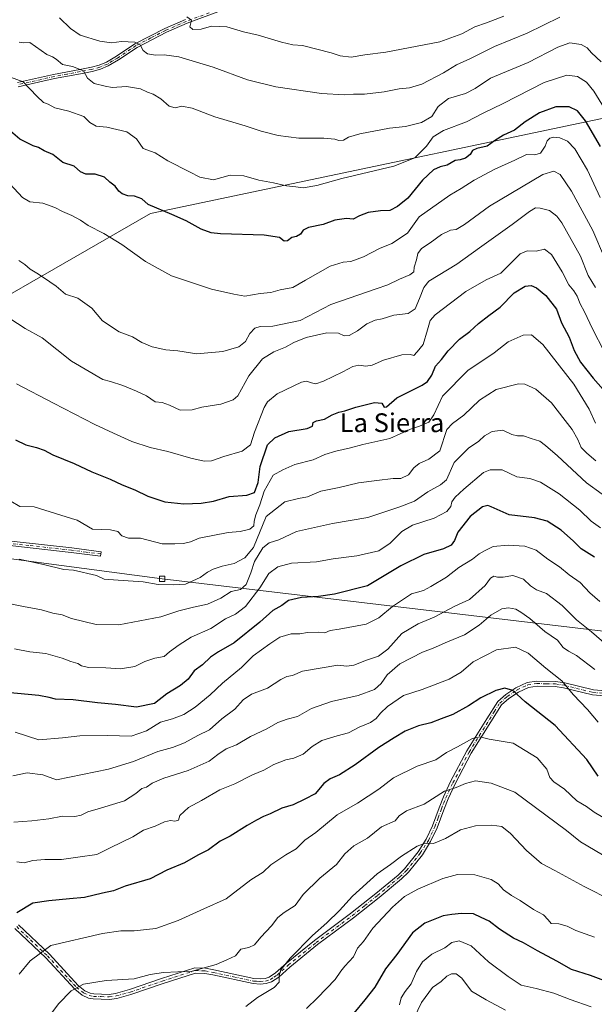
# Model space of a CAD drawing. Units: metres. Extents: x 638334 to 641797, y 4720560 to 4722942.
# Drawn here: x 641239 to 641484, y 4720966 to 4721385 of the extents above; entities that cross this region are included whole.
import ezdxf
from ezdxf.enums import TextEntityAlignment as Align

# ---------------------------------------------------------------- set-up
doc = ezdxf.new("R2010")
doc.units = ezdxf.units.M
doc.header["$MEASUREMENT"] = 0
doc.linetypes.add('DGN Style 4', pattern=[2.638475, 1.318413, -0.659207, 0.001648, -0.659207])
for name, color, linetype, lineweight in [('Camino Cxs', 7, 'Continuous', 0), ('Camino eje', 30, 'DGN Style 4', 13), ('Curva de nivel maestra', 30, 'Continuous', 30), ('Curva de nivel normal', 30, 'Continuous', 0), ('Municipio', 91, 'Continuous', 13), ('Municipio CxS', 4, 'Continuous', 0), ('Tendido', 6, 'Continuous', 0), ('Texto cartográfico', 7, 'Continuous', 0), ('Torre de tendido Cxs', 51, 'Continuous', 0)]:
    doc.layers.add(name, color=color, linetype=linetype, lineweight=lineweight)
doc.styles.add('Style-Arial', font='txt')

# ---------------------------------------------------------------- blocks, each defined once
blk = doc.blocks.new('*U9')
at = {"layer": 'Municipio CxS', "color": 4, "linetype": 'Continuous', "lineweight": 0, "flags": 128}
blk.add_lwpolyline([(640516.25, 4721129.69), (640946.12, 4721192.86), (640967.11, 4721193.43), (640981.24, 4721193.81), (641045.2, 4721195.55), (641052.2, 4721195.74), (641104.22, 4721197.14), (641111.36, 4721197.34), (641111.7, 4721197.53), (641294.59, 4721302.62), (641781.21, 4721405.19), (641792.28, 4720863.33), (641796.36, 4720663.91), (641797.07, 4720628.97), (641693.71, 4720626.88), (640286.39, 4720598.41)], dxfattribs=at)

msp = doc.modelspace()

# ---------------------------------------------------------------- linework, layer by layer
at = {"layer": 'Camino Cxs', "color": 7, "linetype": 'Continuous', "lineweight": 0}
for points in [[(641329.9001, 4721391.1101, 723.7363), (641310.2201, 4721383.7701, 720.9294), (641301.4601, 4721379.9301, 718.9135), (641288.8601, 4721373.4801, 715.8347), (641281.0101, 4721368.2001, 713.8958), (641276.6201, 4721365.6001, 713.2212), (641273.2601, 4721364.1501, 713.3185), (641269.7801, 4721363.2501, 712.8611), (641264.7501, 4721362.3001, 711.7042), (641253.6601, 4721360.1901, 709.3061), (641238.1801, 4721356.7301, 707.3607)], [(641329.9001, 4721391.1101, 723.7363), (641310.2201, 4721383.7701, 720.9294), (641301.4601, 4721379.9301, 718.9135), (641288.8601, 4721373.4801, 715.8347), (641281.0101, 4721368.2001, 713.8958), (641276.6201, 4721365.6001, 713.2212), (641273.2601, 4721364.1501, 713.3185), (641269.7801, 4721363.2501, 712.8611), (641264.7501, 4721362.3001, 711.7042), (641253.6601, 4721360.1901, 709.3061), (641238.1801, 4721356.7301, 707.3607)], [(641237.9001, 4721358.5101, 708.0357), (641253.3001, 4721361.9501, 709.4284), (641264.4101, 4721364.0701, 712.1398), (641269.3901, 4721365.0101, 713.1907), (641272.6701, 4721365.8601, 713.6896), (641275.8001, 4721367.2101, 713.5004), (641280.0501, 4721369.7201, 714.4692), (641287.9501, 4721375.0301, 716.1734), (641300.6901, 4721381.5601, 719.1874), (641309.5401, 4721385.4401, 721.1244)], [(641237.9001, 4721358.5101, 708.0357), (641253.3001, 4721361.9501, 709.4284), (641264.4101, 4721364.0701, 712.1398), (641269.3901, 4721365.0101, 713.1907), (641272.6701, 4721365.8601, 713.6896), (641275.8001, 4721367.2101, 713.5004), (641280.0501, 4721369.7201, 714.4692), (641287.9501, 4721375.0301, 716.1734), (641300.6901, 4721381.5601, 719.1874), (641309.5401, 4721385.4401, 721.1244)], [(641224.7001, 4721164.1201, 668.5058), (641260.9901, 4721160.1101, 670.5278), (641273.5501, 4721158.4701, 669.6071), (641273.3101, 4721156.6001, 669.889), (641260.7601, 4721158.2301, 671.1254), (641224.5101, 4721162.2401, 669.0094)], [(641224.7001, 4721164.1201, 668.5058), (641260.9901, 4721160.1101, 670.5278), (641273.5501, 4721158.4701, 669.6071), (641273.3101, 4721156.6001, 669.889), (641260.7601, 4721158.2301, 671.1254), (641224.5101, 4721162.2401, 669.0094)], [(641491.6701, 4721096.7901, 634.9611), (641483.1801, 4721097.4301, 632.9781), (641470.8601, 4721100.4801, 630.4487), (641467.2301, 4721101.0501, 629.57), (641459.5001, 4721101.2001, 628.1135), (641455.8901, 4721100.6801, 627.474), (641451.5701, 4721098.6201, 626.6501), (641447.4901, 4721095.9401, 625.3579), (641444.4101, 4721093.2501, 624.7238), (641431.4701, 4721072.5601, 619.8974), (641424.6001, 4721059.5201, 617.6736), (641421.5701, 4721053.1101, 615.4669), (641419.7701, 4721048.5301, 614.0745), (641416.9401, 4721040.8201, 612.4872), (641414.1201, 4721034.9301, 611.5973), (641410.5801, 4721029.3201, 610.4065), (641404.6001, 4721021.8301, 608.9075), (641401.7301, 4721019.0301, 608.7504), (641392.1101, 4721011.0701, 608.3479), (641381.2401, 4721002.4701, 609.4887), (641365.9101, 4720991.0001, 610.141), (641354.0201, 4720981.3801, 610.7056), (641349.3001, 4720977.1801, 611.1543), (641346.2401, 4720975.1801, 611.221), (641343.9601, 4720974.4001, 611.2256), (641341.3501, 4720974.1801, 611.5948), (641338.4401, 4720974.4101, 612.3743), (641321.2101, 4720978.1001, 615.2363), (641317.8201, 4720978.7601, 615.6459), (641313.8601, 4720978.8501, 615.8802), (641300.0001, 4720974.4201, 615.2017), (641286.2501, 4720969.7301, 614.7135), (641280.1901, 4720968.0701, 614.4116), (641277.0401, 4720967.6001, 614.1913), (641270.1801, 4720967.8601, 614.2086), (641268.1201, 4720968.2401, 614.3326), (641265.4901, 4720969.5101, 614.8294), (641262.2701, 4720971.9901, 615.6039), (641249.9201, 4720985.4401, 620.4825), (641236.7501, 4720997.8901, 624.9037)], [(641491.6701, 4721096.7901, 634.9611), (641483.1801, 4721097.4301, 632.9781), (641470.8601, 4721100.4801, 630.4487), (641467.2301, 4721101.0501, 629.57), (641459.5001, 4721101.2001, 628.1135), (641455.8901, 4721100.6801, 627.474), (641451.5701, 4721098.6201, 626.6501), (641447.4901, 4721095.9401, 625.3579), (641444.4101, 4721093.2501, 624.7238), (641431.4701, 4721072.5601, 619.8974), (641424.6001, 4721059.5201, 617.6736), (641421.5701, 4721053.1101, 615.4669), (641419.7701, 4721048.5301, 614.0745), (641416.9401, 4721040.8201, 612.4872), (641414.1201, 4721034.9301, 611.5973), (641410.5801, 4721029.3201, 610.4065), (641404.6001, 4721021.8301, 608.9075), (641401.7301, 4721019.0301, 608.7504), (641392.1101, 4721011.0701, 608.3479), (641381.2401, 4721002.4701, 609.4887), (641365.9101, 4720991.0001, 610.141), (641354.0201, 4720981.3801, 610.7056), (641349.3001, 4720977.1801, 611.1543), (641346.2401, 4720975.1801, 611.221), (641343.9601, 4720974.4001, 611.2256), (641341.3501, 4720974.1801, 611.5948), (641338.4401, 4720974.4101, 612.3743), (641321.2101, 4720978.1001, 615.2363), (641317.8201, 4720978.7601, 615.6459), (641313.8601, 4720978.8501, 615.8802), (641300.0001, 4720974.4201, 615.2017), (641286.2501, 4720969.7301, 614.7135), (641280.1901, 4720968.0701, 614.4116), (641277.0401, 4720967.6001, 614.1913), (641270.1801, 4720967.8601, 614.2086), (641268.1201, 4720968.2401, 614.3326), (641265.4901, 4720969.5101, 614.8294), (641262.2701, 4720971.9901, 615.6039), (641249.9201, 4720985.4401, 620.4825), (641236.7501, 4720997.8901, 624.9037)], [(641238.2901, 4720999.4501, 624.9723), (641251.4801, 4720986.9801, 620.4486), (641263.7601, 4720973.6101, 615.7757), (641266.6501, 4720971.3801, 615.0467), (641268.8101, 4720970.3401, 614.7524), (641270.4201, 4720970.0401, 614.6813), (641276.9201, 4720969.8001, 614.8557), (641279.7401, 4720970.2201, 614.9677), (641285.6101, 4720971.8301, 615.0217), (641299.3101, 4720976.5001, 615.3238), (641313.5401, 4720981.0501, 616.2067), (641318.0601, 4720980.9501, 615.8782), (641321.6501, 4720980.2501, 615.6949), (641338.7601, 4720976.5801, 612.4493), (641341.3401, 4720976.3801, 611.9291), (641343.5101, 4720976.5601, 611.6745), (641345.2701, 4720977.1601, 611.6912), (641347.9701, 4720978.9301, 611.9041), (641352.6001, 4720983.0501, 611.371), (641364.5601, 4720992.7301, 610.5703), (641379.9001, 4721004.2101, 610.2889), (641390.7301, 4721012.7701, 609.0093), (641400.2601, 4721020.6601, 609.5929), (641402.9701, 4721023.3001, 609.6776), (641408.7901, 4721030.5901, 611.2749), (641412.2001, 4721035.9901, 612.0205), (641414.9201, 4721041.6701, 612.9627), (641417.7201, 4721049.3101, 614.622), (641419.5601, 4721053.9801, 616.0571), (641422.6401, 4721060.5001, 617.5154), (641429.5701, 4721073.6501, 620.4488), (641438.1101, 4721087.3101, 624.1828), (641442.7201, 4721094.6901, 625.0042), (641446.1601, 4721097.6901, 625.7276), (641450.4901, 4721100.5301, 627.0838), (641455.2501, 4721102.8001, 627.6159), (641459.3601, 4721103.3901, 628.3981), (641467.4201, 4721103.2401, 630.0251), (641471.2901, 4721102.6301, 631.0261), (641483.5301, 4721099.6001, 633.4703), (641491.7701, 4721098.9801, 635.5876)], [(641238.2901, 4720999.4501, 624.9723), (641251.4801, 4720986.9801, 620.4486), (641263.7601, 4720973.6101, 615.7757), (641266.6501, 4720971.3801, 615.0467), (641268.8101, 4720970.3401, 614.7524), (641270.4201, 4720970.0401, 614.6813), (641276.9201, 4720969.8001, 614.8557), (641279.7401, 4720970.2201, 614.9677), (641285.6101, 4720971.8301, 615.0217), (641299.3101, 4720976.5001, 615.3238), (641313.5401, 4720981.0501, 616.2067), (641318.0601, 4720980.9501, 615.8782), (641321.6501, 4720980.2501, 615.6949), (641338.7601, 4720976.5801, 612.4493), (641341.3401, 4720976.3801, 611.9291), (641343.5101, 4720976.5601, 611.6745), (641345.2701, 4720977.1601, 611.6912), (641347.9701, 4720978.9301, 611.9041), (641352.6001, 4720983.0501, 611.371), (641364.5601, 4720992.7301, 610.5703), (641379.9001, 4721004.2101, 610.2889), (641390.7301, 4721012.7701, 609.0093), (641400.2601, 4721020.6601, 609.5929), (641402.9701, 4721023.3001, 609.6776), (641408.7901, 4721030.5901, 611.2749), (641412.2001, 4721035.9901, 612.0205), (641414.9201, 4721041.6701, 612.9627), (641417.7201, 4721049.3101, 614.622), (641419.5601, 4721053.9801, 616.0571), (641422.6401, 4721060.5001, 617.5154), (641429.5701, 4721073.6501, 620.4488), (641438.1101, 4721087.3101, 624.1828), (641442.7201, 4721094.6901, 625.0042), (641446.1601, 4721097.6901, 625.7276), (641450.4901, 4721100.5301, 627.0838), (641455.2501, 4721102.8001, 627.6159), (641459.3601, 4721103.3901, 628.3981), (641467.4201, 4721103.2401, 630.0251), (641471.2901, 4721102.6301, 631.0261), (641483.5301, 4721099.6001, 633.4703), (641491.7701, 4721098.9801, 635.5876)]]:
    msp.add_polyline3d(points, dxfattribs=at)
at = {"layer": 'Camino eje', "color": 30, "linetype": 'DGN Style 4', "lineweight": 13}
for points in [[(641319.7051, 4721388.2651, 722.383), (641309.8801, 4721384.6051, 721.0132), (641301.0751, 4721380.7451, 719.0394), (641294.7751, 4721377.5201, 717.3913), (641288.4051, 4721374.2551, 715.9927), (641280.5301, 4721368.9601, 714.1663), (641278.4051, 4721367.7051, 713.4718), (641276.2101, 4721366.4051, 713.3532), (641272.9651, 4721365.0051, 713.4982), (641269.5851, 4721364.1301, 713.0249), (641264.5801, 4721363.1851, 711.8956), (641259.0351, 4721362.1301, 710.5713), (641253.4801, 4721361.0701, 709.3659), (641238.0401, 4721357.6201, 707.8092)], [(641273.4301, 4721157.5351, 669.6105), (641267.1551, 4721158.3501, 671.1696), (641260.8751, 4721159.1701, 670.8304), (641242.7301, 4721161.1751, 669.1224), (641224.6051, 4721163.1801, 668.794)], [(641237.5201, 4720998.6701, 624.8818), (641250.7001, 4720986.2101, 620.4704), (641263.0151, 4720972.8001, 615.6577), (641266.0701, 4720970.4451, 614.9335), (641268.4651, 4720969.2901, 614.5396), (641270.3001, 4720968.9501, 614.4439), (641273.5501, 4720968.8301, 614.4261), (641276.9801, 4720968.7001, 614.5245), (641279.9651, 4720969.1451, 614.6844), (641285.9301, 4720970.7801, 614.8606), (641299.6551, 4720975.4601, 615.2642), (641313.7001, 4720979.9501, 616.0415), (641317.9401, 4720979.8551, 615.7577), (641321.4301, 4720979.1751, 615.4578), (641329.9851, 4720977.3401, 613.9908), (641338.6001, 4720975.4951, 612.4065), (641339.8901, 4720975.3951, 612.1083), (641341.3451, 4720975.2801, 611.7621), (641343.7351, 4720975.4801, 611.4516), (641345.7551, 4720976.1701, 611.4592), (641347.2851, 4720977.1701, 611.5802), (641348.6351, 4720978.0551, 611.5071), (641353.3101, 4720982.2151, 610.9859), (641365.2351, 4720991.8651, 610.3153), (641380.5701, 4721003.3401, 609.8806), (641386.0051, 4721007.6401, 609.2783), (641391.4201, 4721011.9201, 608.6253), (641400.9951, 4721019.8451, 609.135), (641403.7851, 4721022.5651, 609.2057), (641409.6851, 4721029.9551, 610.8006), (641413.1601, 4721035.4601, 611.7518), (641415.9301, 4721041.2451, 612.716), (641417.3451, 4721045.1001, 613.3706), (641418.7451, 4721048.9201, 614.3457), (641419.6451, 4721051.2101, 615.0609), (641420.5651, 4721053.5451, 615.7673), (641423.6201, 4721060.0101, 617.5511), (641430.5201, 4721073.1051, 620.1493), (641441.2601, 4721090.2801, 624.3119), (641443.5651, 4721093.9701, 624.8436), (641446.8251, 4721096.8151, 625.4991), (641451.0301, 4721099.5751, 626.8335), (641455.5701, 4721101.7401, 627.5024), (641459.4301, 4721102.2951, 628.0854), (641463.4601, 4721102.2201, 628.9968), (641467.3251, 4721102.1451, 629.6923), (641471.0751, 4721101.5551, 630.714), (641483.3551, 4721098.5151, 633.214), (641491.7201, 4721097.8851, 635.1664)]]:
    msp.add_polyline3d(points, dxfattribs=at)
at = {"layer": 'Curva de nivel maestra', "color": 30, "linetype": 'Continuous', "lineweight": 30, "flags": 128}
for points, elevation in [([(641486.51, 4721331.2801), (641480.14, 4721342.2001), (641476.79, 4721346.4301), (641473.26, 4721348.2201), (641467.51, 4721348.1101), (641460.53, 4721345.5701), (641454.5, 4721341.7701), (641449.89, 4721338.1801), (641445.14, 4721336.0601), (641441.32, 4721333.7101), (641438.29, 4721331.3401), (641433.77, 4721330.3301), (641431.96, 4721329.5301), (641431, 4721327.8401), (641428.95, 4721326.3401), (641426.72, 4721325.6101), (641424.56, 4721325.2201), (641421.12, 4721323.3201), (641418.11, 4721322.6301), (641415.39, 4721321.3201), (641410.59, 4721316.9501), (641404.35, 4721309.1601), (641399.91, 4721305.7301), (641396.77, 4721303.9401), (641392.76, 4721303.7701), (641387.44, 4721303.0601), (641383.77, 4721301.6601), (641381.07, 4721300.2301), (641378.28, 4721300.5001), (641373.28, 4721299.8001), (641368.29, 4721297.9401), (641362.08, 4721296.6801), (641359.75, 4721295.5901), (641358.56, 4721293.9401), (641356.91, 4721292.8901), (641354.96, 4721292.3901), (641353.1, 4721291.0401), (641351.64, 4721290.9601), (641349.59, 4721292.4101), (641343.04, 4721293.5201), (641324.5, 4721293.9801), (641320.52, 4721294.3901), (641316.16, 4721295.9801), (641309.78, 4721299.6001), (641303.66, 4721302.3101), (641293.68, 4721306.5001), (641290.97, 4721308.8801), (641287.82, 4721310.1401), (641284.96, 4721310.2701), (641282.58, 4721311.0901), (641281.13, 4721312.2601), (641279.59, 4721314.3901), (641277.31, 4721316.1101), (641274.98, 4721318.1101), (641271.04, 4721319.5001), (641267, 4721319.5001), (641264.81, 4721320.4101), (641261.98, 4721322.8201), (641257.19, 4721324.4801), (641252.96, 4721327.8601), (641249.3, 4721329.4301), (641246.9, 4721330.7901), (641244.58, 4721331.5901), (641242.06, 4721332.8801), (641238.88, 4721334.3801), (641234.92, 4721337.7301)], 700), ([(641236.97, 4721206.1701), (641241.39, 4721204.0101), (641245.95, 4721202.9601), (641249.28, 4721201.7401), (641252.97, 4721199.7401), (641262.03, 4721196.1501), (641269.54, 4721192.5901), (641277.42, 4721189.3801), (641282.49, 4721186.9801), (641287.98, 4721184.8701), (641293.44, 4721182.1801), (641300.73, 4721179.7901), (641308.9, 4721178.9601), (641316.29, 4721179.2301), (641321.44, 4721180.1201), (641328.2, 4721182.1101), (641335.77, 4721182.5501), (641338.96, 4721183.8101), (641340.59, 4721188.0201), (641341.42, 4721194.8101), (641344.57, 4721204.0001), (641347.63, 4721206.9901), (641353.63, 4721209.6901), (641361.45, 4721211.0401), (641363.72, 4721212.0001), (641364.03, 4721213.5601), (641365.44, 4721214.3601), (641368.84, 4721215.0601), (641372.15, 4721216.8801), (641374.91, 4721218.0201), (641377.58, 4721218.5301), (641382.15, 4721220.1401), (641390.19, 4721222.0701), (641393.26, 4721221.8601), (641394.3, 4721220.1601), (641395.31, 4721220.3401), (641399.72, 4721224.0901), (641410.53, 4721229.4501), (641412.74, 4721231.0201), (641414.62, 4721233.7801), (641416.15, 4721237.5401), (641418.76, 4721240.4801), (641421.58, 4721244.1401), (641426.46, 4721249.1501), (641430.81, 4721252.3301), (641434.54, 4721255.7801), (641438.93, 4721259.2101), (641443.8, 4721262.7201), (641449.74, 4721268.8201), (641454.45, 4721271.6701), (641456.94, 4721271.9601), (641459.27, 4721271.0101), (641463.2, 4721267.7501), (641467.74, 4721261.9401), (641469.97, 4721256.0801), (641473.26, 4721249.9001), (641475.3, 4721244.3401), (641477.98, 4721239.3201), (641483.49, 4721232.4901), (641487.73, 4721227.6901)], 675), ([(641484.04, 4721156.2201), (641478.27, 4721159.7801), (641475.03, 4721163.0401), (641469.8, 4721167.6301), (641463.8, 4721171.4801), (641458.39, 4721172.9001), (641447.68, 4721174.3001), (641439.92, 4721177.6601), (641438.55, 4721178.1801), (641436.28, 4721177.7001), (641430.93, 4721173.4801), (641425.78, 4721166.7801), (641424.28, 4721163.3501), (641422.87, 4721161.2501), (641419.62, 4721159.7201), (641411.19, 4721157.2701), (641401.35, 4721152.5001), (641387.22, 4721143.9101), (641373.04, 4721140.4801), (641366.21, 4721139.4201), (641358.97, 4721139.0501), (641353.55, 4721137.6501), (641350.57, 4721135.5301), (641346.74, 4721133.4001), (641341.21, 4721128.5201), (641330.32, 4721119.6601), (641323.65, 4721115.8501), (641320.17, 4721113.4901), (641316.84, 4721110.3001), (641313.24, 4721107.7401), (641310.61, 4721104.2001), (641307.45, 4721101.5201), (641301.51, 4721097.9001), (641296.29, 4721093.7801), (641288.63, 4721092.2701), (641279.65, 4721093.3501), (641272.02, 4721094.1401), (641261.65, 4721095.3501), (641254.08, 4721095.6101), (641251.42, 4721096.4201), (641247.02, 4721097.1501), (641233.38, 4721098.5501)], 650), ([(641485.61, 4721062.8001), (641480.7, 4721069.9001), (641467.23, 4721084.4201), (641454.37, 4721094.5601), (641449.11, 4721099.3001), (641445.77, 4721100.3301), (641441.92, 4721099.3201), (641435.58, 4721096.2401), (641430.28, 4721092.8301), (641423.54, 4721089.0601), (641418.56, 4721087.2001), (641414.22, 4721085.5101), (641408.87, 4721084.2201), (641403.28, 4721082.0501), (641398.62, 4721079.2201), (641391.95, 4721075.1001), (641381.95, 4721067.5901), (641375.28, 4721063.3701), (641371.28, 4721061.7001), (641368.62, 4721059.6301), (641364.89, 4721055.2601), (641360.41, 4721053.0301), (641355.46, 4721050.6401), (641350.63, 4721049.2301), (641345.61, 4721046.8301), (641342.78, 4721045.6901), (641339.9, 4721044.0001), (641335.85, 4721041.8401), (641328.58, 4721037.2601), (641324.36, 4721035.0801), (641319.29, 4721031.4701), (641314.76, 4721029.1001), (641309.14, 4721025.9301), (641301.61, 4721022.6901), (641294.54, 4721019.0801), (641283.78, 4721015.9801), (641278.79, 4721013.9801), (641274.09, 4721012.8801), (641266.46, 4721011.0401), (641260.02, 4721010.5501), (641251.31, 4721009.6601), (641244.47, 4721008.6601), (641237.62, 4721004.6101)], 625), ([(641487.93, 4720975.7201), (641482.24, 4720977.7901), (641474.16, 4720980.3601), (641468, 4720983.9501), (641459.67, 4720988.3101), (641453.74, 4720991.7201), (641449.53, 4720993.7201), (641443.46, 4720997.6001), (641439.05, 4721001.0001), (641435.73, 4721002.6401), (641432.4, 4721004.1301), (641427.26, 4721004.3401), (641423.17, 4721003.8401), (641419.49, 4721003.2401), (641411.6, 4721000.1801), (641406.31, 4720996.0701), (641399.64, 4720986.8601), (641394.8, 4720980.7401), (641390.28, 4720972.8201), (641386.02, 4720967.4901), (641381.29, 4720961.8201)], 600)]:
    msp.add_lwpolyline(points, dxfattribs=dict(at, elevation=elevation))
at = {"layer": 'Curva de nivel normal', "color": 30, "linetype": 'Continuous', "lineweight": 0, "flags": 128}
for points, elevation in [([(641255.86, 4721386.0601), (641260.54, 4721381.4901), (641264.59, 4721378.7701), (641273.04, 4721376.1801), (641278.03, 4721375.4901), (641282.22, 4721376.0201), (641287.92, 4721375.7301), (641290.21, 4721374.6001), (641291.53, 4721372.1201), (641293.38, 4721370.7301), (641296.75, 4721370.1901), (641300.45, 4721370.2901), (641306.75, 4721369.4701), (641321.39, 4721365.1301), (641336.01, 4721359.6901), (641348.05, 4721356.6901), (641367.56, 4721353.9101), (641377.39, 4721353.2101), (641381.2, 4721353.5801), (641385.96, 4721353.5001), (641394.28, 4721354.6001), (641400.66, 4721355.8601), (641405.1, 4721356.2001), (641410.32, 4721357.8801), (641419.62, 4721362.6401), (641425.09, 4721366.0901), (641430.86, 4721368.5901), (641441.42, 4721373.8401), (641455.28, 4721379.5901), (641469.24, 4721386.4101)], 715), ([(641310.16, 4721386.5201), (641312.08, 4721385.0501), (641311.39, 4721382.2801), (641312.69, 4721381.1801), (641316.18, 4721381.3201), (641320.63, 4721382.6101), (641327.16, 4721382.3001), (641334.27, 4721380.1701), (641340.52, 4721378.7001), (641350.54, 4721375.7301), (641355.31, 4721374.6201), (641359.45, 4721374.3001), (641371.62, 4721371.2201), (641375.48, 4721369.8501), (641380.15, 4721369.3101), (641386.04, 4721370.3601), (641394.95, 4721371.4301), (641418.08, 4721375.8101), (641427.4, 4721379.2601), (641432.9, 4721382.2801), (641437.88, 4721383.9901), (641445.38, 4721386.7801)], 720), ([(641238.57, 4721375.7001), (641240.64, 4721375.4401), (641243.17, 4721375.6401), (641250.34, 4721370.4601), (641252.82, 4721369.5201), (641254.34, 4721368.4601), (641257.1, 4721366.2201), (641261.3, 4721365.3801), (641266.08, 4721363.5401), (641267.78, 4721360.4101), (641270.59, 4721358.0401), (641275.33, 4721356.9601), (641278.33, 4721356.4601), (641284.33, 4721356.8001), (641290.38, 4721355.8501), (641293.34, 4721354.4001), (641295.7, 4721353.5301), (641299.04, 4721351.5601), (641302.63, 4721348.4201), (641305.11, 4721347.7301), (641307.96, 4721348.3901), (641312.36, 4721347.5301), (641322, 4721343.9201), (641334.94, 4721340.0401), (641341.88, 4721337.7401), (641349.03, 4721335.8701), (641357.82, 4721334.7801), (641368.5, 4721334.7801), (641373.24, 4721334.3901), (641374.93, 4721333.7501), (641376.9, 4721334.0001), (641379.02, 4721335.2901), (641383.9, 4721336.6701), (641396.57, 4721339.0601), (641403.37, 4721339.8001), (641410.22, 4721341.4901), (641414.62, 4721344.1001), (641417.28, 4721348.2401), (641421.78, 4721351.7601), (641428.92, 4721353.7801), (641433.11, 4721355.9701), (641439.62, 4721360.3901), (641455.78, 4721367.1101), (641468.31, 4721373.6601), (641473.45, 4721375.3801), (641478.27, 4721374.7801), (641480.84, 4721373.3701), (641482.73, 4721371.1901), (641486.84, 4721367.3401)], 710), ([(641232.18, 4721361.7801), (641240.3, 4721358.7701), (641246.17, 4721352.6401), (641248.94, 4721350.0401), (641250.97, 4721349.2901), (641253.75, 4721347.7701), (641259.81, 4721346.2601), (641266.24, 4721344.0401), (641268.7, 4721341.5001), (641271.4, 4721339.8701), (641276.03, 4721339.5001), (641284.46, 4721337.4701), (641288.6, 4721334.5801), (641291.52, 4721330.4401), (641296.54, 4721328.6001), (641302.07, 4721325.1201), (641311.24, 4721320.5201), (641315.66, 4721318.1601), (641321.45, 4721317.0001), (641328.53, 4721318.9601), (641334.41, 4721318.6901), (641340.84, 4721316.9101), (641347.03, 4721315.7201), (641352.64, 4721314.4501), (641356.63, 4721314.0601), (641359.72, 4721313.6401), (641365.54, 4721314.6101), (641376.19, 4721317.6801), (641398.45, 4721322.8901), (641407.44, 4721326.4201), (641412.37, 4721331.4401), (641415.18, 4721335.4401), (641419.63, 4721338.1001), (641429.35, 4721341.7701), (641436.46, 4721345.4401), (641445.07, 4721349.5401), (641462.49, 4721358.5801), (641472.23, 4721361.7301), (641476.78, 4721361.1301), (641480.57, 4721358.6601), (641483.76, 4721354.8901), (641490.56, 4721343.6901)], 705), ([(641234.62, 4721315.2901), (641239.95, 4721309.4501), (641243.18, 4721307.6601), (641248.66, 4721307.1401), (641253.81, 4721305.2901), (641257.05, 4721303.5301), (641261.06, 4721301.8701), (641264.72, 4721299.8601), (641268.01, 4721297.5701), (641274.74, 4721294.2101), (641282.34, 4721289.5301), (641292.48, 4721282.1601), (641303.63, 4721276.0801), (641320.58, 4721270.5001), (641330.1, 4721268.2901), (641334.85, 4721267.4301), (641341.4, 4721268.5601), (641345.88, 4721269.0301), (641349.96, 4721270.1101), (641355.37, 4721271.1201), (641360.79, 4721274.2701), (641371.28, 4721280.1901), (641376.74, 4721281.9201), (641380.14, 4721282.1601), (641385.46, 4721284.2001), (641392.3, 4721287.7001), (641397.62, 4721289.8601), (641404.28, 4721294.2501), (641409.28, 4721301.2201), (641422.28, 4721310.5501), (641427.1, 4721313.3601), (641432.66, 4721316.9101), (641441.55, 4721321.5601), (641450.06, 4721325.4201), (641454.94, 4721327.8001), (641458.61, 4721327.7001), (641461, 4721328.3501), (641462.99, 4721331.4301), (641463.87, 4721333.6201), (641465.02, 4721334.8001), (641466.71, 4721335.2801), (641469.19, 4721334.9001), (641472.51, 4721333.5101), (641475.58, 4721330.2101), (641480.98, 4721321.1001), (641486.41, 4721309.5801)], 695), ([(641238.48, 4721282.6601), (641240.97, 4721280.9901), (641243.22, 4721278.9501), (641246.14, 4721277.2801), (641248.92, 4721275.3601), (641254.33, 4721271.7801), (641258.38, 4721268.3701), (641263.66, 4721266.5401), (641269.65, 4721262.3101), (641274.18, 4721256.9901), (641281.29, 4721252.2701), (641286.9, 4721250.0501), (641290.86, 4721247.6801), (641295.35, 4721245.8401), (641301.13, 4721244.6201), (641306.26, 4721244.0801), (641314.35, 4721242.9101), (641325.43, 4721243.8801), (641332.27, 4721245.8301), (641335.14, 4721248.1301), (641337.01, 4721251.4901), (641339.11, 4721253.7401), (641341.42, 4721254.4601), (641346.83, 4721254.6001), (641358.45, 4721257.1201), (641371.56, 4721263.8901), (641390.85, 4721270.5901), (641395.92, 4721272.2401), (641400.85, 4721274.7101), (641405.23, 4721276.5401), (641406.92, 4721277.8901), (641407.1, 4721279.8801), (641408.08, 4721282.9801), (641408.71, 4721285.6701), (641410.22, 4721287.7801), (641413.91, 4721290.1901), (641418.74, 4721293.7601), (641422.62, 4721295.5901), (641424.95, 4721295.9201), (641428.62, 4721298.0701), (641439.28, 4721305.7501), (641461.94, 4721319.3601), (641466.65, 4721320.7801), (641469.44, 4721319.3501), (641474.26, 4721312.2201), (641483.34, 4721295.3801), (641488.24, 4721283.8101)], 690), ([(641234.63, 4721257.9701), (641241.18, 4721253.7301), (641248.42, 4721249.7101), (641260.9, 4721239.7801), (641274.24, 4721231.9301), (641277.54, 4721231.0501), (641282.88, 4721229.4201), (641288.61, 4721226.9101), (641292.92, 4721225.0001), (641296.58, 4721222.3601), (641299.62, 4721222.1201), (641302.77, 4721220.9901), (641307.22, 4721218.8001), (641312.35, 4721218.9801), (641316.52, 4721220.1001), (641324.62, 4721221.4301), (641329.83, 4721223.2901), (641331.88, 4721225.0201), (641336.53, 4721233.4501), (641342.45, 4721240.7801), (641347.26, 4721243.7501), (641352.25, 4721245.6701), (641355.73, 4721247.7501), (641361.08, 4721249.8601), (641369.82, 4721251.7901), (641374.76, 4721251.6701), (641377.22, 4721250.4701), (641379.35, 4721250.6301), (641382.95, 4721252.6901), (641386.91, 4721255.6201), (641390.45, 4721257.2301), (641393.41, 4721257.7801), (641398.38, 4721259.3701), (641404.54, 4721260.1101), (641407.54, 4721262.1101), (641409.39, 4721266.4701), (641411.16, 4721271.1901), (641413.37, 4721273.8101), (641425.28, 4721281.1201), (641434.95, 4721288.0401), (641448.95, 4721297.9801), (641456.28, 4721303.5401), (641458.82, 4721305.0501), (641460.81, 4721304.9801), (641464.82, 4721303.9401), (641467.93, 4721301.5901), (641470.06, 4721298.7701), (641478.06, 4721284.5301), (641481.31, 4721276.2001), (641484.49, 4721271.2101)], 685), ([(641237.5, 4721230.1401), (641253.25, 4721221.7901), (641270.8, 4721212.7801), (641278.88, 4721209.0201), (641286.61, 4721205.4601), (641294.53, 4721202.8901), (641301.94, 4721201.2401), (641311.82, 4721198.3201), (641317.55, 4721197.0401), (641320.6, 4721197.3001), (641325.83, 4721199.0601), (641333.72, 4721201.4001), (641337.24, 4721204.0601), (641339.03, 4721209.4601), (641343.11, 4721220.0401), (641344.54, 4721222.4601), (641348.69, 4721225.8701), (641359.04, 4721230.7601), (641361.22, 4721231.1701), (641363.31, 4721230.5401), (641365.09, 4721230.0201), (641368.48, 4721231.2401), (641376.68, 4721235.2201), (641380.88, 4721237.5301), (641383.53, 4721238.0301), (641386.42, 4721237.5801), (641389.21, 4721238.1001), (641393.95, 4721240.2101), (641401.76, 4721242.5001), (641405.54, 4721242.5701), (641406.96, 4721242.2101), (641408.42, 4721243.7701), (641410.89, 4721246.7801), (641412.82, 4721253.1601), (641413.93, 4721257.0201), (641416, 4721259.4801), (641429.09, 4721269.4001), (641437.85, 4721274.4401), (641444.09, 4721277.3201), (641447.62, 4721280.8701), (641452.28, 4721285.5501), (641455.34, 4721286.8301), (641459.19, 4721286.6501), (641462.67, 4721287.5401), (641465.61, 4721285.1501), (641470.27, 4721277.7701), (641473.01, 4721272.3401), (641475.17, 4721269.7801), (641476.59, 4721267.4501), (641477.85, 4721264.1101), (641479.77, 4721260.8201), (641483.12, 4721253.5901), (641488.16, 4721243.8201)], 680), ([(641235.1, 4721180.0401), (641238.88, 4721177.8101), (641244.97, 4721177.5701), (641260.86, 4721172.6201), (641263.36, 4721171.9201), (641269.9, 4721168.0801), (641277.52, 4721167.7801), (641280.63, 4721167.1401), (641282.42, 4721165.2401), (641285.18, 4721164.2301), (641290.3, 4721164.2301), (641299.63, 4721161.8701), (641304.96, 4721161.8101), (641308.74, 4721161.9401), (641311.74, 4721162.7001), (641315.4, 4721164.3101), (641327.79, 4721166.7001), (641332.91, 4721167.1001), (641336.93, 4721168.1901), (641338.65, 4721169.4801), (641338.8, 4721171.5101), (641339.5, 4721174.1701), (641341.32, 4721178.5001), (641343.16, 4721184.3201), (641346.9, 4721191.0801), (641351.02, 4721193.3901), (641356.19, 4721195.6201), (641364.02, 4721197.6801), (641368.96, 4721199.8901), (641373.62, 4721201.4201), (641379.98, 4721202.8401), (641385.16, 4721204.1801), (641396.66, 4721206.8301), (641405.52, 4721210.6901), (641409.4, 4721212.0701), (641413.37, 4721213.7901), (641415.5, 4721216.7901), (641419.16, 4721224.8001), (641429.97, 4721235.7801), (641441.16, 4721243.2601), (641447.2, 4721247.9501), (641453.59, 4721250.8601), (641457.15, 4721250.9901), (641462.03, 4721246.8701), (641475.15, 4721229.9901), (641481.7, 4721219.2101), (641484.45, 4721213.2501)], 670), ([(641238.63, 4721155.3001), (641248.97, 4721153.1101), (641257.64, 4721150.8801), (641261.83, 4721150.6901), (641271.58, 4721148.4001), (641274.88, 4721146.8301), (641280.81, 4721146.3101), (641291.5, 4721145.7001), (641297.95, 4721144.5801), (641304.38, 4721144.3401), (641309.59, 4721144.6401), (641315.81, 4721147.5101), (641318.92, 4721149.7801), (641321.29, 4721151.0401), (641325.21, 4721152.4001), (641330.3, 4721153.5201), (641334.88, 4721155.8401), (641338.53, 4721160.2801), (641343.95, 4721173.5501), (641351.89, 4721179.7301), (641357.69, 4721181.1301), (641361.56, 4721181.8601), (641367.29, 4721184.3301), (641375.04, 4721185.9001), (641383.31, 4721187.9201), (641391.1, 4721188.8201), (641398.18, 4721189.7601), (641401.34, 4721189.7801), (641404.62, 4721191.3501), (641406.95, 4721194.2001), (641409.28, 4721196.1601), (641413.28, 4721197.9201), (641418.04, 4721201.5401), (641421.04, 4721210.5401), (641423.43, 4721213.1301), (641428.26, 4721216.6601), (641434.96, 4721223.1201), (641442.04, 4721227.6901), (641451.59, 4721230.1401), (641454.33, 4721229.9001), (641458.99, 4721227.8401), (641465.74, 4721222.0101), (641471.53, 4721214.3801), (641474.48, 4721210.6601), (641476.88, 4721206.4001), (641478.3, 4721202.9601), (641480.76, 4721200.5301), (641484.52, 4721197.1801)], 665), ([(641487.24, 4721183.1001), (641480.58, 4721187.9101), (641468.26, 4721199.3901), (641463.08, 4721203.7501), (641460.64, 4721205.6201), (641457.05, 4721206.7401), (641453.68, 4721207.9601), (641451.1, 4721207.8401), (641448.82, 4721208.5201), (641444.86, 4721210.3801), (641440.38, 4721209.6901), (641437.14, 4721207.8401), (641434.62, 4721205.6901), (641430.28, 4721202.5801), (641424.18, 4721196.5301), (641420.84, 4721189.1801), (641418.28, 4721186.9901), (641412.95, 4721184.0701), (641407.28, 4721180.1201), (641400.95, 4721177.5901), (641387.28, 4721173.0501), (641372.28, 4721170.6001), (641356.96, 4721167.0701), (641349.29, 4721163.6201), (641345.29, 4721162.3501), (641342.53, 4721160.1501), (641339.02, 4721154.3501), (641337.44, 4721149.4601), (641335.45, 4721144.5301), (641332.98, 4721142.4401), (641329.03, 4721141.5001), (641324.63, 4721138.7401), (641318.96, 4721136.1201), (641312.96, 4721134.9201), (641306.75, 4721133.2601), (641298.97, 4721130.7601), (641281.16, 4721127.3201), (641271.37, 4721127.5401), (641260.92, 4721130.1001), (641257, 4721131.5501), (641252.98, 4721132.3201), (641248.17, 4721133.8001), (641240.45, 4721135.1701), (641232.77, 4721136.7501)], 660), ([(641486.58, 4721168.6201), (641482.61, 4721171.5901), (641477.69, 4721176.2101), (641468.98, 4721183.1601), (641461.01, 4721188.2201), (641456.45, 4721189.7501), (641450.9, 4721190.5001), (641444.6, 4721193.4001), (641439.51, 4721193.4401), (641436.64, 4721192.2101), (641428.27, 4721185.1301), (641424.54, 4721181.7901), (641423.21, 4721179.7701), (641422.73, 4721177.7201), (641421.02, 4721175.6301), (641415.68, 4721172.8501), (641406.34, 4721169.8201), (641401.78, 4721167.0801), (641396.92, 4721162.2101), (641391.97, 4721158.9001), (641382.6, 4721156.8001), (641372.49, 4721155.4201), (641365.48, 4721154.2501), (641354.74, 4721153.6201), (641348.98, 4721152.0201), (641345.15, 4721149.1501), (641341.3, 4721143.1201), (641335.11, 4721135.1201), (641330.86, 4721131.8801), (641326.63, 4721129.9101), (641320.29, 4721125.7201), (641311.96, 4721122.1001), (641306.8, 4721118.7401), (641302.66, 4721115.8901), (641300.39, 4721113.8601), (641296.48, 4721113.1001), (641292.16, 4721111.6501), (641287.92, 4721109.5901), (641281.76, 4721108.5901), (641275.59, 4721108.9401), (641268.19, 4721109.0901), (641265.15, 4721109.8301), (641263.68, 4721110.8401), (641260.6, 4721111.6801), (641256.95, 4721113.1301), (641249.98, 4721115.1101), (641243.18, 4721115.8201), (641236.6, 4721117.0401)], 655), ([(641236.9, 4721081.5601), (641246.97, 4721078.3301), (641257.02, 4721079.1801), (641264.49, 4721080.0001), (641276.35, 4721080.1301), (641286.3, 4721079.9401), (641292.96, 4721082.1301), (641298.82, 4721085.7901), (641304.06, 4721087.2201), (641308.82, 4721089.1201), (641313.62, 4721092.2801), (641320.11, 4721097.4501), (641325.33, 4721102.4601), (641333.5, 4721109.1001), (641338.37, 4721114.1201), (641345.56, 4721119.2001), (641349.85, 4721122.0601), (641354.64, 4721123.4801), (641358.32, 4721123.5501), (641361.55, 4721124.0401), (641366.29, 4721124.2501), (641368.96, 4721123.9601), (641371.28, 4721124.8901), (641375.07, 4721125.4201), (641386.6, 4721127.6901), (641392.07, 4721130.2501), (641397.78, 4721135.1201), (641405.96, 4721140.5201), (641411.1, 4721142.0001), (641414.22, 4721143.7001), (641420.93, 4721147.6801), (641426.12, 4721151.7501), (641432, 4721155.2801), (641434.77, 4721157.5601), (641437.1, 4721158.8901), (641440.74, 4721160.6801), (641447.15, 4721161.3201), (641454.26, 4721160.8401), (641459.08, 4721159.1201), (641464.12, 4721155.3001), (641469.12, 4721152.0901), (641473.22, 4721148.6801), (641477.91, 4721145.4001), (641482, 4721141.0001), (641486.36, 4721137.2201)], 645), ([(641489.18, 4721118.8301), (641482.7, 4721124.4101), (641476.36, 4721129.4201), (641470.22, 4721135.6201), (641463.54, 4721140.6701), (641459.25, 4721142.3101), (641456.73, 4721143.9801), (641453.77, 4721146.7901), (641449.11, 4721148.3201), (641445.04, 4721147.7201), (641442.69, 4721147.6101), (641441.05, 4721148.0601), (641439.66, 4721147.2101), (641437.37, 4721144.1301), (641430.65, 4721138.1801), (641424.49, 4721135.3301), (641415.66, 4721130.6201), (641408.73, 4721127.8301), (641401.79, 4721123.6501), (641395.8, 4721116.9201), (641391.88, 4721113.9201), (641386.79, 4721112.2901), (641381.39, 4721110.2101), (641378.38, 4721109.7401), (641374.57, 4721110.1501), (641359.52, 4721107.5601), (641355.14, 4721105.7101), (641352.79, 4721105.3401), (641350.22, 4721104.0001), (641344.47, 4721100.2801), (641337.7, 4721097.8001), (641334.16, 4721095.3601), (641330.52, 4721091.3401), (641325.1, 4721087.2501), (641319.83, 4721082.5701), (641314.76, 4721080.1301), (641309.14, 4721077.0201), (641304.03, 4721075.0701), (641297.81, 4721073.3601), (641287.3, 4721069.0801), (641276.64, 4721065.8601), (641254.47, 4721061.3001), (641248.65, 4721063.3601), (641242.03, 4721064.2101), (641235.93, 4721062.9801)], 640), ([(641236.38, 4721043.2201), (641243.94, 4721043.8401), (641251.18, 4721044.7001), (641257.1, 4721045.8001), (641262.3, 4721045.6801), (641265.02, 4721046.2001), (641267.86, 4721047.6801), (641273.31, 4721049.1301), (641283.59, 4721052.3001), (641288.3, 4721055.4601), (641290.96, 4721057.5101), (641292.96, 4721058.0701), (641295.29, 4721059.8601), (641300.29, 4721061.9701), (641310.63, 4721065.2701), (641319.63, 4721069.2301), (641323.29, 4721072.0401), (641326.96, 4721074.4901), (641331.29, 4721076.1301), (641337.29, 4721079.7001), (641344.29, 4721083.0101), (641348.96, 4721085.7001), (641352.96, 4721087.1001), (641357.29, 4721088.2901), (641363.29, 4721091.6301), (641371.86, 4721094.7101), (641383.22, 4721097.2501), (641390.15, 4721099.7401), (641392.94, 4721102.2701), (641395.62, 4721106.0801), (641400.95, 4721110.6801), (641410.6, 4721115.6501), (641415.2, 4721117.3601), (641421.28, 4721120.1001), (641428.62, 4721123.1301), (641434.76, 4721127.1701), (641439.85, 4721131.4701), (641444.42, 4721134.1101), (641447.28, 4721134.5501), (641450.47, 4721134.0001), (641452.53, 4721132.7601), (641456.49, 4721130.0301), (641462.78, 4721124.5601), (641468.22, 4721120.7601), (641470.71, 4721117.7401), (641472.9, 4721116.0501), (641476.3, 4721114.3001), (641484.16, 4721108.3001)], 635), ([(641237.52, 4721026.3101), (641240.77, 4721025.9401), (641244.46, 4721026.9101), (641249.52, 4721027.3101), (641256.64, 4721027.2401), (641263.64, 4721028.3601), (641271.73, 4721029.4801), (641277.35, 4721032.3301), (641287.06, 4721037.0101), (641291.63, 4721039.7501), (641296.6, 4721041.4901), (641300.56, 4721043.3301), (641303.16, 4721043.9401), (641305.02, 4721043.5801), (641306.49, 4721044.0001), (641307.06, 4721046.1201), (641310.87, 4721049.4801), (641316.36, 4721052.4901), (641324.23, 4721057.0301), (641330.61, 4721059.5201), (641338.12, 4721063.3801), (641342.96, 4721065.3101), (641347.29, 4721067.8201), (641352.37, 4721069.8301), (641355.74, 4721070.5101), (641359.73, 4721072.2101), (641363.62, 4721075.4901), (641367.76, 4721077.9801), (641374.28, 4721080.0501), (641379.03, 4721081.3001), (641383.63, 4721083.6701), (641388.46, 4721085.7701), (641390.91, 4721087.3401), (641392.66, 4721089.6801), (641395.7, 4721092.5201), (641402.57, 4721097.1701), (641410.47, 4721099.7101), (641422.04, 4721104.2201), (641427.14, 4721107.1901), (641432.26, 4721111.5201), (641442.2, 4721116.7001), (641450.26, 4721117.8601), (641455.69, 4721115.3001), (641463.24, 4721108.8501), (641470.15, 4721103.4501), (641474.96, 4721097.5901), (641480.96, 4721091.2601), (641485.6, 4721085.7901)], 630), ([(641238.63, 4720978.4301), (641243.28, 4720984.1401), (641252.15, 4720990.5701), (641274.18, 4720995.7801), (641282.02, 4720996.8701), (641287.64, 4720996.8301), (641296.87, 4720997.9101), (641306.47, 4721001.2401), (641317.38, 4721006.3001), (641326.84, 4721010.4601), (641337.46, 4721018.6801), (641342.63, 4721021.8801), (641345.96, 4721024.9601), (641352.29, 4721029.3401), (641356.82, 4721031.9101), (641360.39, 4721035.5001), (641365.15, 4721038.7801), (641374.28, 4721046.3301), (641382.95, 4721051.3601), (641391.95, 4721057.2101), (641398.32, 4721062.1601), (641408.42, 4721067.0801), (641416.32, 4721069.7601), (641420.95, 4721072.8601), (641425.62, 4721075.3501), (641431.94, 4721078.8801), (641435.03, 4721079.5301), (641439.13, 4721078.6501), (641449.34, 4721076.8801), (641459.54, 4721070.6401), (641463.75, 4721065.8301), (641464.99, 4721062.3201), (641466.63, 4721060.4401), (641471.23, 4721057.2401), (641476.42, 4721052.2701), (641480.55, 4721049.8701), (641483.92, 4721047.4701), (641494.9, 4721040.9701)], 620), ([(641487.38, 4721029.2201), (641478.06, 4721034.8501), (641472.07, 4721039.6501), (641450.04, 4721055.9901), (641440, 4721059.7801), (641433.28, 4721060.8101), (641428.95, 4721059.7301), (641424.95, 4721058.0001), (641419.98, 4721056.4801), (641411.42, 4721050.8901), (641403.87, 4721048.0801), (641400.67, 4721045.8801), (641398.92, 4721043.8301), (641393.2, 4721041.2201), (641387.2, 4721036.4201), (641381.42, 4721033.1701), (641377.56, 4721029.6601), (641374, 4721025.1601), (641366.84, 4721019.4001), (641359.79, 4721012.4301), (641356.26, 4721007.7201), (641351.63, 4721004.7001), (641348.96, 4721002.5201), (641346.29, 4720999.0501), (641341.63, 4720994.1901), (641338.96, 4720990.8901), (641336.57, 4720989.8001), (641333.14, 4720989.1101), (641330.88, 4720986.2801), (641327.2, 4720984.5301), (641322.61, 4720982.4801), (641312.35, 4720979.7301), (641300.19, 4720979.0601), (641294.52, 4720978.2601), (641287.65, 4720976.4301), (641275.71, 4720975.6801), (641266.02, 4720974.2101), (641260.78, 4720971.2601), (641255.34, 4720965.7301), (641250.83, 4720959.6501)], 615), ([(641335.29, 4720964.5801), (641340.29, 4720968.4501), (641347.42, 4720972.7401), (641349.56, 4720975.0201), (641349.54, 4720977.9001), (641350.28, 4720980.2201), (641354.24, 4720985.2601), (641363.67, 4720994.9401), (641369.81, 4721000.2601), (641375.23, 4721005.5601), (641380.74, 4721011.6501), (641391.28, 4721021.1701), (641396.95, 4721025.2301), (641401.68, 4721028.7401), (641408.32, 4721033.0301), (641411.82, 4721034.2601), (641415.29, 4721034.1601), (641420.49, 4721036.2301), (641426.84, 4721039.9201), (641433.28, 4721041.6001), (641440.24, 4721041.9201), (641444.49, 4721041.3601), (641448.2, 4721038.4401), (641454.98, 4721031.1401), (641461.37, 4721025.5901), (641467.14, 4721022.6501), (641479.64, 4721015.7601), (641491.38, 4721009.8501)], 610), ([(641484, 4720994.2001), (641476.09, 4720996.9601), (641472.37, 4720998.9401), (641468.83, 4720999.8701), (641465.5, 4721000.0701), (641464.3, 4721001.5401), (641462.32, 4721003.6601), (641458.02, 4721005.9201), (641452.29, 4721009.8201), (641448.59, 4721011.8801), (641445.25, 4721014.3601), (641442.95, 4721016.8601), (641439.95, 4721018.7001), (641432.95, 4721020.7801), (641425.62, 4721020.9401), (641419.28, 4721019.2201), (641408.62, 4721014.7001), (641402.95, 4721011.5501), (641397.81, 4721006.9901), (641389.49, 4720998.0101), (641385.41, 4720992.3401), (641382.92, 4720989.4801), (641381.2, 4720985.7401), (641377.56, 4720981.8501), (641375.76, 4720979.6801), (641373.4, 4720976.1401), (641365.87, 4720968.3101), (641361.12, 4720963.7101)], 605), ([(641482.62, 4720964.4601), (641473.65, 4720967.6401), (641466.6, 4720970.3601), (641459.16, 4720972.3001), (641452.68, 4720973.6701), (641447.2, 4720977.4101), (641438.81, 4720983.6701), (641431.34, 4720990.5301), (641426.35, 4720992.6101), (641423.14, 4720991.9001), (641420.14, 4720989.6601), (641414.64, 4720986.9001), (641410.66, 4720983.6701), (641408.08, 4720979.4801), (641405.75, 4720974.3401), (641403.2, 4720970.9801), (641401.61, 4720968.3301), (641400.87, 4720965.3301)], 595), ([(641445.98, 4720963.0301), (641437.79, 4720967.4201), (641431.61, 4720971.1101), (641427.48, 4720976.7001), (641424.98, 4720978.5401), (641422.97, 4720978.5201), (641421.04, 4720977.5201), (641418.64, 4720975.3301), (641414.93, 4720972.7701), (641410.2, 4720966.3001), (641403.88, 4720953.0201)], 590)]:
    msp.add_lwpolyline(points, dxfattribs=dict(at, elevation=elevation))
at = {"layer": 'Municipio', "color": 91, "linetype": 'Continuous', "lineweight": 13, "flags": 128}
msp.add_lwpolyline([(640516.246, 4721129.686), (640946.123, 4721192.862), (640967.113, 4721193.431), (640981.235, 4721193.813), (641045.204, 4721195.546), (641052.204, 4721195.736), (641104.221, 4721197.144), (641111.357, 4721197.337), (641111.698, 4721197.533), (641294.588, 4721302.625), (641781.2059, 4721405.1895)], dxfattribs=at)
msp.add_lwpolyline([(640516.246, 4721129.686), (640946.123, 4721192.862), (640967.113, 4721193.431), (640981.235, 4721193.813), (641045.204, 4721195.546), (641052.204, 4721195.736), (641104.221, 4721197.144), (641111.357, 4721197.337), (641111.698, 4721197.533), (641294.588, 4721302.625), (641781.2059, 4721405.1895)], dxfattribs=at)
at = {"layer": 'Municipio CxS', "color": 4, "linetype": 'Continuous', "lineweight": 0, "flags": 128}
msp.add_lwpolyline([(641781.2059, 4721405.1895), (641294.588, 4721302.625), (641111.698, 4721197.533), (641111.357, 4721197.337), (641104.221, 4721197.144), (641052.204, 4721195.736), (641045.204, 4721195.546), (640981.235, 4721193.813), (640967.113, 4721193.431), (640946.123, 4721192.862), (640516.246, 4721129.686)], dxfattribs=at)
at = {"layer": 'Tendido', "color": 6, "linetype": 'Continuous', "lineweight": 0}
msp.add_polyline3d([(641787.6333, 4721090.704, 660.1309), (641723.42, 4721098.93, 673.6308), (641557.18, 4721116.37, 667.9205), (641299.62, 4721146.91, 676.4773), (641137.41, 4721168.39, 672.1516), (640969.16, 4721192.53, 673.8737), (640758.76, 4721216.86, 652.5832), (640577.42, 4721239.63, 638.2668), (640391.42, 4721262.14, 616.8658), (640203.17, 4721285.79, 607.6037), (640008.63, 4721308.45, 596.8333), (639816.26, 4721333.63, 605.9084), (639622.247, 4721356.6701, 595.383), (639496.8709, 4721371.2971, 567.1356), (639356.18, 4721389.91, 537.2226), (639049.1835, 4721426.3578, 526.371), (638905.6099, 4721445.7363, 529.2224), (638780.186, 4721460.988, 522.5471), (638510.49, 4721493.97, 501.7074), (638361.0812, 4721512.92, 479.1688)], dxfattribs=at)
at = {"layer": 'Torre de tendido Cxs', "color": 51, "linetype": 'Continuous', "lineweight": 0}
msp.add_polyline3d([(641300.77, 4721145.76, 673.9852), (641298.47, 4721145.76, 674.3808), (641298.47, 4721148.06, 677.877), (641300.77, 4721148.06, 677.1693), (641300.77, 4721145.76, 673.9852)], dxfattribs=at)
msp.add_3dface([(641300.77, 4721145.76, 673.9852), (641298.47, 4721145.76, 674.3808), (641298.47, 4721148.06, 677.877), (641300.77, 4721148.06, 677.1693)], dxfattribs=at)

# ---------------------------------------------------------------- block references
at = {"layer": 'Municipio CxS', "color": 4, "linetype": 'Continuous', "lineweight": 0}
msp.add_blockref('*U9', (0, 0), dxfattribs=at)

# ---------------------------------------------------------------- texts
at = {"layer": 'Texto cartográfico', "color": 7, "linetype": 'Continuous', "lineweight": 0, "style": 'Style-Arial'}
msp.add_text('La Sierra', height=8, dxfattribs=at).set_placement((641397.6146, 4721213.4901), align=Align.MIDDLE_CENTER)

doc.saveas('drawing.dxf')
